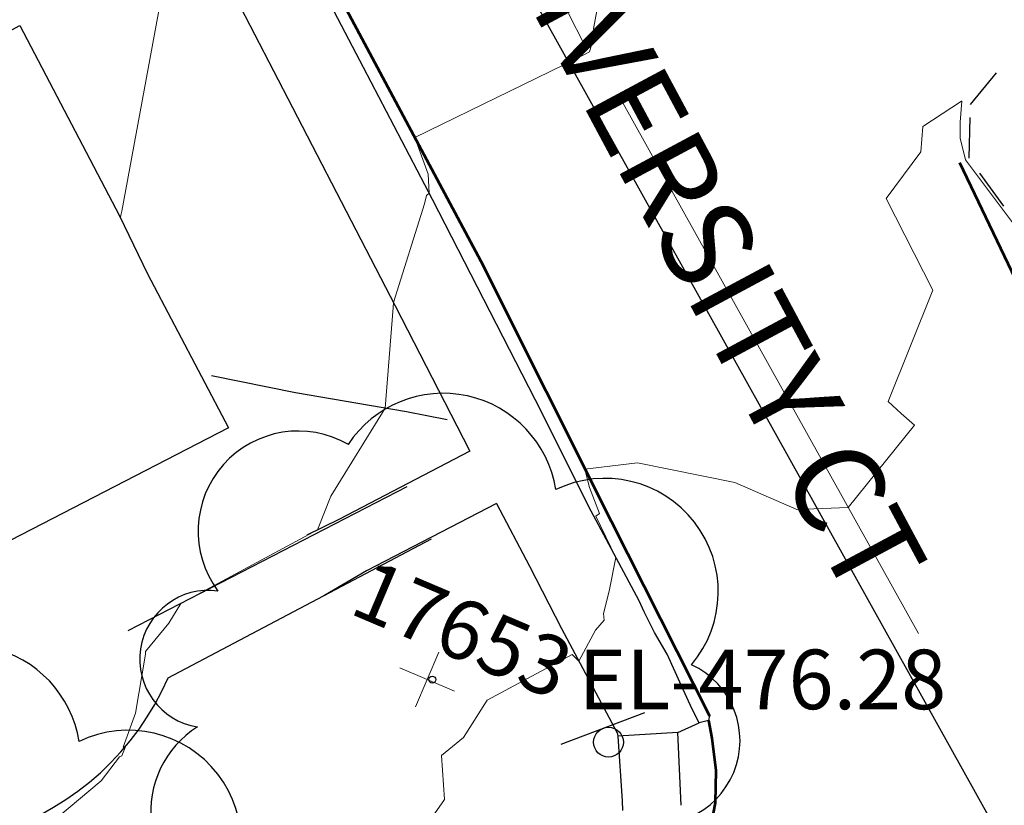
# Model space of a CAD drawing. Units: feet. Extents: x 1741675 to 1751173, y 661247 to 685871.
# Drawn here: x 1742682 to 1742748, y 662501 to 662554 of the extents above; entities that cross this region are included whole.
import ezdxf
from ezdxf.enums import TextEntityAlignment as Align

# ---------------------------------------------------------------- set-up
doc = ezdxf.new("R2010")
doc.units = ezdxf.units.FT
doc.header["$MEASUREMENT"] = 0
doc.linetypes.add('CURB', pattern=[0.1, 0.055, -0.045])
doc.linetypes.add('DGN STYLE 3', pattern=[128.89551654854233, 92.06822610610166, -36.82729044244066])
for name, color, linetype, lineweight in [('C-WATR-PIPE-PLAN', 150, 'Continuous', 30), ('JC_Napier_BreakLine', 7, 'Continuous', 0), ('JC_Napier_Buildings_Footprint', 7, 'Continuous', 0), ('JC_Napier_EP', 7, 'Continuous', 13), ('JC_Napier_Fence', 7, 'Continuous', 0), ('JC_Napier_Sidewalk', 7, 'Continuous', 13), ('SURVEY - CONTOURS - Intermediate with optional Text', 13, 'DGN STYLE 3', 0), ('SURVEY - TRAFFIC CONTROL - Signs and Devices with Text', 2, 'Continuous', 30), ('SURVEY - TRANSPORTATION - Features', 191, 'DGN STYLE 3', 30), ('SURVEY - TRANSPORTATION - Roads', 7, 'DGN STYLE 3', 53), ('SURVEY - TRANSPORTATION - Roads Text', 7, 'Continuous', 30), ('SURVEY - VEGETATION - Features - Points - Elevations', 3, 'Continuous', 0), ('SURVEY - VEGETATION - Features - Points - Locators', 3, 'Continuous', 0), ('SURVEY - VEGETATION - Features - Points - Numbers', 3, 'Continuous', 0), ('SURVEY - VEGETATION - Features with Text', 3, 'Continuous', 30)]:
    doc.layers.add(name, color=color, linetype=linetype, lineweight=lineweight)
doc.layers.add('SURVEY - TRAFFIC CONTROL - Signs - Points - Locators', color=2, linetype='Continuous', lineweight=0, plot=False)
doc.layers.get('SURVEY - TRAFFIC CONTROL - Signs - Points - Locators').off()
doc.styles.add('ROMANS', font='ic-romans.shx')
doc.styles.add('Style-LEROYMON', font='LEROYMON.shx')
doc.linetypes.add('FENCE', pattern='A,0.75,-0.115,[4,dgnlstyle-TDOTLINE.shx,S=0.0004682539682539682,R=0,X=0,Y=0],-0.115,0.75', length=1.73)
doc.linetypes.add("Water 6''", pattern='A,0.3,-0.1,0.3,-0.45,["6\'\' W",ROMANS,S=0.09999999999999999,R=0,X=-0.4199999999999999,Y=-0.0425],0', length=1.15)

# ---------------------------------------------------------------- blocks, each defined once
blk = doc.blocks.new('CROSS-XSIGN_105')
at = {"layer": 'SURVEY - TRAFFIC CONTROL - Signs and Devices with Text', "color": 2, "linetype": 'Continuous', "lineweight": 30}
blk.add_line((-0.02448995346276206, -0.0749999999989086), (-0.02448995346276206, 0.0750000000007276), dxfattribs=at)
blk.add_circle((0.0005099987793073524, 0.0004299993843233096), 0.02499995237880828, dxfattribs=at)
blk = doc.blocks.new('SURVPN-CROSS-XSIGN_105')
at = {"layer": 'SURVEY - TRAFFIC CONTROL - Signs and Devices with Text', "color": 2, "linetype": 'Continuous', "lineweight": 30, "xscale": 49.99999999999999, "yscale": 49.99999999999999, "zscale": 49.99999999999999}
blk.add_blockref('CROSS-XSIGN_105', (-1.164153218269348e-10, -1.164153218269348e-10), dxfattribs=at)
blk = doc.blocks.new('CROSS-TREE_361')
at = {"layer": 'SURVEY - VEGETATION - Features with Text', "color": 3, "linetype": 'Continuous', "lineweight": 30}
blk.add_circle((0.001573886413552827, 0.0006140966793282132), 0.001173882610389149, dxfattribs=at)
for centre, radius, start, end in [((-0.01761854858386869, 0.05530314682005155), 0.0383326619090528, 31.96825000000003, 169.4924805555556), ((0.04351221603383237, 0.05046471908576677), 0.0380831844047468, 342.8640777777778, 138.7025638888889), ((-0.05937492324801497, 0.02890942794806506), 0.03364242656621302, 82.91550833333334, 239.7044277777778), ((0.07898205520632473, 0.01117252594031015), 0.02808583326084477, 273.1169777777778, 88.1172555555556), ((-0.0703571900935458, -0.02244121475177963), 0.02309260639264286, 105.0316638888889, 283.7773055555555), ((0.04909957855261382, -0.03486294082631503), 0.03619691139744289, 262.9580666666666, 29.80373611111112), ((-0.03733987289388097, -0.0641002239988211), 0.03357160103682632, 145.0523472222222, 338.472038888889), ((0.01920988647498234, -0.07300917602492518), 0.02554871818454249, 187.6710166666667, 4.990163888888907)]:
    blk.add_arc(centre, radius, start, end, dxfattribs=at)
blk = doc.blocks.new('SURVPN-CROSS-TREE_361')
at = {"layer": 'SURVEY - VEGETATION - Features - Points - Locators', "color": 3, "linetype": 'Continuous', "lineweight": 0}
for p, q in [((2.328306436538696e-10, 2.000000000058208), (2.328306436538696e-10, -1.999999999941792)), ((2.000000000232831, 5.820766091346741e-11), (-1.999999999767169, 5.820766091346741e-11))]:
    blk.add_line(p, q, dxfattribs=at)
at = {"layer": 'SURVEY - VEGETATION - Features with Text', "color": 3, "linetype": 'Continuous', "lineweight": 30, "xscale": 200, "yscale": 200}
blk.add_blockref('CROSS-TREE_361', (2.328306436538696e-10, 5.820766091346741e-11), dxfattribs=at)
blk = doc.blocks.new('CROSS-TREE_362')
at = {"layer": 'SURVEY - VEGETATION - Features with Text', "color": 3, "linetype": 'Continuous', "lineweight": 30}
blk.add_circle((0.001573886413552827, 0.0006140966804650816), 0.001173882610389149, dxfattribs=at)
for centre, radius, start, end in [((-0.01761854858477818, 0.05530314682027893), 0.0383326619090528, 31.96825000000003, 169.4924805555556), ((0.04351221603383237, 0.0504647190855394), 0.0380831844047468, 342.8640777777778, 138.7025638888889), ((-0.05937492324846971, 0.02890942794829243), 0.03364242656621302, 82.91550833333334, 239.7044277777778), ((0.07898205520586998, 0.01117252593962803), 0.02808583326084477, 273.1169777777778, 88.1172555555556), ((-0.07035719009400054, -0.02244121475223437), 0.02309260639264286, 105.0316638888889, 283.7773055555555), ((0.04909957855215907, -0.03486294082631503), 0.03619691139744289, 262.9580666666666, 29.80373611111112), ((-0.03733987289479046, -0.06410022399859372), 0.03357160103682632, 145.0523472222222, 338.472038888889), ((0.01920988647498234, -0.07300917602515256), 0.02554871818454249, 187.6710166666667, 4.990163888888907)]:
    blk.add_arc(centre, radius, start, end, dxfattribs=at)
blk = doc.blocks.new('SURVPN-CROSS-TREE_362')
at = {"layer": 'SURVEY - VEGETATION - Features - Points - Locators', "color": 3, "linetype": 'Continuous', "lineweight": 0}
for p, q in [((2.328306436538696e-10, 1.999999999883585), (2.328306436538696e-10, -2.000000000116415)), ((2.000000000232831, -1.164153218269348e-10), (-1.999999999767169, -1.164153218269348e-10))]:
    blk.add_line(p, q, dxfattribs=at)
at = {"layer": 'SURVEY - VEGETATION - Features with Text', "color": 3, "linetype": 'Continuous', "lineweight": 30, "xscale": 200, "yscale": 200}
blk.add_blockref('CROSS-TREE_362', (2.328306436538696e-10, -1.164153218269348e-10), dxfattribs=at)
blk = doc.blocks.new('CROSS-TREE_371')
at = {"layer": 'SURVEY - VEGETATION - Features with Text', "color": 3, "linetype": 'Continuous', "lineweight": 30}
blk.add_circle((0.001573886414007575, 0.0006140966795555869), 0.001173882610389149, dxfattribs=at)
for centre, radius, start, end in [((-0.01761854858386869, 0.05530314682027893), 0.0383326619090528, 31.96825000000003, 169.4924805555556), ((0.04351221603474187, 0.05046471908599415), 0.0380831844047468, 342.8640777777778, 138.7025638888889), ((-0.05937492324756022, 0.02890942794851981), 0.03364242656621302, 82.91550833333334, 239.7044277777778), ((0.07898205520677948, 0.01117252594031015), 0.02808583326084477, 273.1169777777778, 88.1172555555556), ((-0.0703571900935458, -0.022441214752007), 0.02309260639264286, 105.0316638888889, 283.7773055555555), ((0.04909957855306857, -0.0348629408265424), 0.03619691139744289, 262.9580666666666, 29.80373611111112), ((-0.03733987289388097, -0.0641002239988211), 0.03357160103682632, 145.0523472222222, 338.472038888889), ((0.01920988647498234, -0.07300917602515256), 0.02554871818454249, 187.6710166666667, 4.990163888888907)]:
    blk.add_arc(centre, radius, start, end, dxfattribs=at)
blk = doc.blocks.new('SURVPN-CROSS-TREE_371')
at = {"layer": 'SURVEY - VEGETATION - Features - Points - Locators', "color": 3, "linetype": 'Continuous', "lineweight": 0}
for p, q in [((0, 2), (1.164153218269348e-10, -1.999999999941792)), ((2, 5.820766091346741e-11), (-1.999999999883585, 0))]:
    blk.add_line(p, q, dxfattribs=at)
at = {"layer": 'SURVEY - VEGETATION - Features with Text', "color": 3, "linetype": 'Continuous', "lineweight": 30, "xscale": 200, "yscale": 200}
blk.add_blockref('CROSS-TREE_371', (0, 0), dxfattribs=at)

msp = doc.modelspace()

# ---------------------------------------------------------------- linework, layer by layer
at = {"layer": 'C-WATR-PIPE-PLAN', "linetype": "Water 6''", "ltscale": 40}
msp.add_lwpolyline([(1742640.622197286, 662697.9885819932), (1742693.474837785, 662596.085844652), (1742759.429055142, 662477.7806020654), (1742767.256555967, 662463.740038458), (1743007.967619636, 662029.0014586417), (1743034.541646167, 661928.2499796917), (1743031.45659537, 661920.75303463)], dxfattribs=at)
at = {"layer": 'JC_Napier_BreakLine', "color": 23, "linetype": 'Continuous', "lineweight": 0, "extrusion": (0.8734071737253155, 0.4869906661170792, 4.026331688980045e-09), "elevation": 1844760.936994119, "flags": 128}
msp.add_lwpolyline([(-270055.4693819084, 475.7053497372268), (-270041.8036321235, 476.1102784692392), (-270028.1378823388, 476.5361663573175), (-270014.4721325542, 476.8595784575686)], dxfattribs=at)
at = {"layer": 'JC_Napier_BreakLine', "color": 23, "linetype": 'Continuous', "lineweight": 0, "extrusion": (0.8734071737561022, 0.4869906660618639, 6.355092433566767e-09), "elevation": 1844760.937012299, "flags": 128}
msp.add_lwpolyline([(-270055.4692652855, 475.7010537303734), (-270041.8035155007, 476.1059824623859), (-270028.1377657159, 476.5318703504643), (-270014.4720159315, 476.8552824507154)], dxfattribs=at)
at = {"layer": 'JC_Napier_BreakLine', "color": 23, "linetype": 'Continuous', "lineweight": 0}
for points in [[(1742719.468162581, 662552.5783054085, 477.0217677800439), (1742711.026322302, 662569.0713609637, 477.6044231778524), (1742702.584482023, 662585.5644165188, 478.1158387667238), (1742694.142641744, 662602.057472074, 478.6163141188151), (1742685.700801465, 662618.5505276292, 479.2123538129109), (1742677.258961186, 662635.0435831845, 479.773379338745), (1742668.925627851, 662652.2961873503, 480.3249206840217), (1742660.592294517, 662669.5487915159, 480.8842397157734), (1742652.258961183, 662686.8013956815, 481.4060500585026), (1742643.925627849, 662704.0539998472, 481.9195145253443), (1742635.592294514, 662721.306604013, 482.4591747936987)], [(1742719.468162582, 662552.5783054085, 477.021767780044), (1742711.026322302, 662569.0713609637, 477.6044231778524), (1742702.584482023, 662585.5644165188, 478.1158387667239), (1742694.142641745, 662602.057472074, 478.6163141188152), (1742685.700801465, 662618.5505276293, 479.2123538129109), (1742677.258961186, 662635.0435831845, 479.773379338745), (1742668.925627852, 662652.2961873503, 480.3249206840218), (1742660.592294517, 662669.5487915159, 480.8842397157735), (1742652.258961183, 662686.8013956815, 481.4060500585026), (1742643.925627849, 662704.0539998472, 481.9195145253444), (1742635.592294514, 662721.306604013, 482.4591747936987)]]:
    msp.add_polyline3d(points, dxfattribs=at)
at = {"layer": 'JC_Napier_Buildings_Footprint', "color": 252, "linetype": 'Continuous', "lineweight": 30, "extrusion": (0.0137155345157213, 0.007417408479733101, 0.9998784256920404), "elevation": 29294.69136342481, "flags": 128}
msp.add_lwpolyline([(1742486.554390262, 662341.5290858824), (1742511.00943069, 662354.7528484195)], dxfattribs=at)
at = {"layer": 'JC_Napier_Buildings_Footprint', "color": 252, "linetype": 'Continuous', "lineweight": 30, "extrusion": (0.01620683999698341, -0.03088404566543344, 0.9993915719379705), "elevation": 8259.235523915053, "flags": 128}
msp.add_lwpolyline([(1850985.306994791, -222938.9913588264), (1850985.306994791, -222953.4531315204)], dxfattribs=at)
at = {"layer": 'JC_Napier_Buildings_Footprint', "color": 252, "linetype": 'Continuous', "lineweight": 30, "extrusion": (0.01620683999723584, -0.03088404566532581, 0.9993915719379697), "elevation": 8259.235524426254, "flags": 128}
msp.add_lwpolyline([(1850985.306993042, -222938.9913733335), (1850985.306993042, -222953.4531460275)], dxfattribs=at)
at = {"layer": 'JC_Napier_Buildings_Footprint', "color": 252, "linetype": 'Continuous', "lineweight": 30, "extrusion": (0.01481959846717089, -0.03048897396518898, 0.9994252358069722), "elevation": 6103.47335464105, "flags": 128}
msp.add_lwpolyline([(1856982.166929121, -165840.4150547865), (1856982.166929121, -165844.7366112121)], dxfattribs=at)
at = {"layer": 'JC_Napier_Buildings_Footprint', "color": 252, "linetype": 'Continuous', "lineweight": 30, "extrusion": (0.01481959846718722, -0.03048897396482457, 0.9994252358069832), "elevation": 6103.47335491097, "flags": 128}
msp.add_lwpolyline([(1856982.166928269, -165840.4150643145), (1856982.166928269, -165844.73662074)], dxfattribs=at)
at = {"layer": 'JC_Napier_Buildings_Footprint', "color": 252, "linetype": 'Continuous', "lineweight": 30, "extrusion": (0.03028573995092473, -0.05760758293158943, 0.9978798225960906), "elevation": 15088.34098298191, "flags": 128}
msp.add_lwpolyline([(1850816.647889886, -223996.8196234792), (1850816.647889886, -224008.5276632798)], dxfattribs=at)
at = {"layer": 'JC_Napier_Buildings_Footprint', "color": 252, "linetype": 'Continuous', "lineweight": 30, "extrusion": (0.03028573995169673, -0.05760758293084279, 0.9978798225961102), "elevation": 15088.34098482195, "flags": 128}
msp.add_lwpolyline([(1850816.647886331, -223996.8196527343), (1850816.647886331, -224008.527692535)], dxfattribs=at)
at = {"layer": 'JC_Napier_Buildings_Footprint', "color": 252, "linetype": 'Continuous', "lineweight": 30, "extrusion": (0.002624642898087557, 0.001353275899241486, 0.999995639937494), "elevation": 5947.628949983718, "flags": 128}
msp.add_lwpolyline([(1742688.288273636, 662519.356871649), (1742555.793455176, 662451.0423352376)], dxfattribs=at)
at = {"layer": 'JC_Napier_Buildings_Footprint', "color": 252, "linetype": 'Continuous', "lineweight": 30, "extrusion": (0.002624642898085675, 0.001353275899240087, 0.9999956399374941), "elevation": 5947.628949979513, "flags": 128}
msp.add_lwpolyline([(1742688.288273636, 662519.356871649), (1742555.793455175, 662451.0423352375)], dxfattribs=at)
at = {"layer": 'JC_Napier_EP', "color": 7, "linetype": 'DGN STYLE 3', "lineweight": 53, "extrusion": (0.0157339505460351, -0.02943065095183106, 0.9994429846593385), "elevation": 8397.248544432932, "flags": 128}
msp.add_lwpolyline([(1849235.037977922, -237173.8962093855), (1849235.037977922, -237198.2126740552)], dxfattribs=at)
at = {"layer": 'JC_Napier_EP', "color": 7, "linetype": 'DGN STYLE 3', "lineweight": 53, "extrusion": (0.01573395054600591, -0.02943065095190669, 0.9994429846593367), "elevation": 8397.248544331938, "flags": 128}
msp.add_lwpolyline([(1849235.037978358, -237173.8962059842), (1849235.037978358, -237198.2126706539)], dxfattribs=at)
at = {"layer": 'JC_Napier_EP', "color": 7, "linetype": 'DGN STYLE 3', "lineweight": 53, "extrusion": (0.01964197146373613, -0.03922502441048107, 0.9990373318435177), "elevation": 8718.467693478018, "flags": 128}
msp.add_lwpolyline([(1854912.938475361, -187685.136763319), (1854912.938475361, -187704.6976774463)], dxfattribs=at)
at = {"layer": 'JC_Napier_EP', "color": 7, "linetype": 'DGN STYLE 3', "lineweight": 53, "extrusion": (0.01964197146417784, -0.03922502440998015, 0.9990373318435287), "elevation": 8718.467694579671, "flags": 128}
msp.add_lwpolyline([(1854912.938472709, -187685.1367894802), (1854912.938472709, -187704.6977036077)], dxfattribs=at)
at = {"layer": 'JC_Napier_EP', "color": 7, "linetype": 'DGN STYLE 3', "lineweight": 53, "extrusion": (0.008637815039914159, -0.01707981056392268, 0.9998168173332737), "elevation": 4213.319557698904, "flags": 128}
msp.add_lwpolyline([(1854151.393186053, -195233.0238892137), (1854151.393186053, -195247.6776254384)], dxfattribs=at)
at = {"layer": 'JC_Napier_EP', "color": 7, "linetype": 'DGN STYLE 3', "lineweight": 53, "extrusion": (0.008637815039749398, -0.0170798105640021, 0.9998168173332739), "elevation": 4213.319557359158, "flags": 128}
msp.add_lwpolyline([(1854151.393187919, -195233.0238715019), (1854151.393187919, -195247.6776077264)], dxfattribs=at)
at = {"layer": 'JC_Napier_EP', "color": 7, "linetype": 'DGN STYLE 3', "lineweight": 53, "extrusion": (6.985829548221067e-05, -0.0003586036011076829, 0.9999999332616357), "elevation": 359.5614790916356, "flags": 128}
msp.add_lwpolyline([(1742727.776532311, 662507.303211201), (1742728.011072424, 662506.0992464749)], dxfattribs=at)
at = {"layer": 'JC_Napier_EP', "color": 7, "linetype": 'DGN STYLE 3', "lineweight": 53, "extrusion": (6.985829552491733e-05, -0.0003586036011112884, 0.9999999332616358), "elevation": 359.561479163673, "flags": 128}
msp.add_lwpolyline([(1742727.776532311, 662507.303211201), (1742728.011072424, 662506.0992464751)], dxfattribs=at)
at = {"layer": 'JC_Napier_EP', "color": 7, "linetype": 'DGN STYLE 3', "lineweight": 53, "extrusion": (0.008039592116847303, -0.0643069929888185, 0.9978977781372854), "elevation": -28118.54624083028, "flags": 128}
msp.add_lwpolyline([(1811452.462739944, 440300.6972403936), (1811452.462739944, 440298.5107682727)], dxfattribs=at)
at = {"layer": 'JC_Napier_EP', "color": 7, "linetype": 'DGN STYLE 3', "lineweight": 53, "extrusion": (0.008039592115151723, -0.06430699298782774, 0.9978977781373628), "elevation": -28118.5462431288, "flags": 128}
msp.add_lwpolyline([(1811452.462729327, 440300.6972839279), (1811452.462729327, 440298.5108118069)], dxfattribs=at)
at = {"layer": 'JC_Napier_EP', "color": 7, "linetype": 'DGN STYLE 3', "lineweight": 53, "extrusion": (-0.0004712769752734742, -0.01648973307288338, 0.9998639240422657), "elevation": -11270.62979667052, "flags": 128}
msp.add_lwpolyline([(1723090.363637499, 711931.1958592933), (1723090.363637499, 711929.0135737394)], dxfattribs=at)
at = {"layer": 'JC_Napier_EP', "color": 7, "linetype": 'DGN STYLE 3', "lineweight": 53, "extrusion": (-0.0004712769753441421, -0.01648973307315316, 0.9998639240422612), "elevation": -11270.62979697241, "flags": 128}
msp.add_lwpolyline([(1723090.363634783, 711931.1958658629), (1723090.363634783, 711929.0135803089)], dxfattribs=at)
at = {"layer": 'JC_Napier_EP', "color": 7, "linetype": 'DGN STYLE 3', "lineweight": 53, "extrusion": (-0.0004640058629866651, -0.00252462428743105, 0.9999967054799563), "elevation": -2005.988466440049, "flags": 128}
msp.add_lwpolyline([(1742728.289764934, 662498.628517647), (1742727.895406216, 662496.4828458042)], dxfattribs=at)
at = {"layer": 'JC_Napier_EP', "color": 7, "linetype": 'DGN STYLE 3', "lineweight": 53, "extrusion": (-0.0004640058628959173, -0.00252462428746777, 0.9999967054799563), "elevation": -2005.988466306228, "flags": 128}
msp.add_lwpolyline([(1742728.289764933, 662498.6285176475), (1742727.895406216, 662496.4828458047)], dxfattribs=at)
at = {"layer": 'JC_Napier_Fence', "color": 252, "linetype": 'FENCE', "lineweight": 30, "ltscale": 50}
msp.add_polyline3d([(1742710.240515307, 662527.3232992291, 476.7488000000012), (1742707.501019478, 662527.871198401, 476.9014000000025), (1742700.041388721, 662529.1356315613, 477.4177000000054), (1742694.39409031, 662530.2734245658, 477.95)], dxfattribs=at)
at = {"layer": 'JC_Napier_Fence', "color": 252, "linetype": 'FENCE', "lineweight": 30, "ltscale": 16.40416666666667}
msp.add_polyline3d([(1742710.240515307, 662527.3232992291, 476.7488000000013), (1742707.501019478, 662527.871198401, 476.9014000000025), (1742700.041388721, 662529.1356315613, 477.4177000000055), (1742694.39409031, 662530.2734245658, 477.95)], dxfattribs=at)
at = {"layer": 'JC_Napier_Sidewalk', "color": 53, "linetype": 'DGN STYLE 3', "lineweight": 30}
msp.add_line((1742727.880601858, 662507.4373631724, 475.5470994971482), (1742727.808379603, 662507.130202112, 475.395483684914), dxfattribs=at)
msp.add_line((1742727.880601858, 662507.4373631724, 475.5470994971482), (1742727.808379603, 662507.130202112, 475.395483684914), dxfattribs=at)
at = {"layer": 'JC_Napier_Sidewalk', "color": 53, "linetype": 'DGN STYLE 3', "lineweight": 30, "extrusion": (0.8864663983033871, 0.46279090657554, 0.001378938000919323), "elevation": 1851472.327612877, "flags": 128}
msp.add_lwpolyline([(-219188.8566306859, -2076.086424004915), (-219178.8569231775, -2075.682723621108), (-219168.895079899, -2075.437123387612)], dxfattribs=at)
at = {"layer": 'JC_Napier_Sidewalk', "color": 53, "linetype": 'DGN STYLE 3', "lineweight": 30, "extrusion": (0.8864663982673907, 0.4627909066519479, 0.001378935498209949), "elevation": 1851472.327599575, "flags": 128}
msp.add_lwpolyline([(-219188.8567869357, -2076.081790277853), (-219178.8570794272, -2075.678089894046), (-219168.8952361487, -2075.432489660552)], dxfattribs=at)
at = {"layer": 'JC_Napier_Sidewalk', "color": 53, "linetype": 'DGN STYLE 3', "lineweight": 30, "extrusion": (-0.8876974675655378, -0.4604259082833895, 0.001090439886820021), "elevation": -1852044.12489259, "flags": 128}
msp.add_lwpolyline([(214231.8175165745, 2497.325970645699), (214241.8176583105, 2496.981270440764), (214251.8175087982, 2496.699570363092), (214256.84230418, 2496.535670175835)], dxfattribs=at)
at = {"layer": 'JC_Napier_Sidewalk', "color": 53, "linetype": 'DGN STYLE 3', "lineweight": 30, "extrusion": (-0.8876974676709355, -0.4604259080960842, 0.001090433173056827), "elevation": -1852044.124955374, "flags": 128}
msp.add_lwpolyline([(214231.8171187578, 2497.313536502806), (214241.8172604939, 2496.968836297872), (214251.8171109816, 2496.687136220202), (214256.8419063633, 2496.523236032946)], dxfattribs=at)
at = {"layer": 'JC_Napier_Sidewalk', "color": 53, "linetype": 'DGN STYLE 3', "lineweight": 30, "extrusion": (0.01695409072518311, -0.03303839058677535, 0.9993102739165239), "elevation": 8133.376811022805, "flags": 128}
msp.add_lwpolyline([(1852966.240060647, -206044.7172718509), (1852966.240060647, -206028.654073427)], dxfattribs=at)
at = {"layer": 'JC_Napier_Sidewalk', "color": 53, "linetype": 'DGN STYLE 3', "lineweight": 30, "extrusion": (0.01695409072501467, -0.03303839058704484, 0.9993102739165178), "elevation": 8133.376810550712, "flags": 128}
msp.add_lwpolyline([(1852966.240062163, -206044.717258242), (1852966.240062163, -206028.6540598179)], dxfattribs=at)
at = {"layer": 'JC_Napier_Sidewalk', "color": 53, "linetype": 'DGN STYLE 3', "lineweight": 30, "extrusion": (0.8893402730907218, 0.4571101275962043, 0.01114494988335405), "elevation": 1852716.068635891, "flags": 128}
msp.add_lwpolyline([(-207402.7465256366, -20172.68919587103), (-207412.7466747421, -20173.02621680235), (-207413.7221551192, -20173.05281845449)], dxfattribs=at)
at = {"layer": 'JC_Napier_Sidewalk', "color": 53, "linetype": 'DGN STYLE 3', "lineweight": 30, "extrusion": (0.8893402730859375, 0.4571101275920832, 0.01114495043415833), "elevation": 1852716.068625086, "flags": 128}
msp.add_lwpolyline([(-207402.7465228977, -20172.69021642176), (-207412.7466720032, -20173.02723735308), (-207413.7221523804, -20173.05383900522)], dxfattribs=at)
at = {"layer": 'JC_Napier_Sidewalk', "color": 53, "linetype": 'DGN STYLE 3', "lineweight": 30, "extrusion": (0.0136691418704438, -0.02733970147088105, 0.9995327384753382), "elevation": 6184.288262534395, "flags": 128}
msp.add_lwpolyline([(1855028.434057096, -186650.3927980977), (1855028.434057096, -186643.3164001325)], dxfattribs=at)
at = {"layer": 'JC_Napier_Sidewalk', "color": 53, "linetype": 'DGN STYLE 3', "lineweight": 30, "extrusion": (0.01366914187128123, -0.02733970147005843, 0.9995327384753493), "elevation": 6184.288264538798, "flags": 128}
msp.add_lwpolyline([(1855028.434050274, -186650.3928658509), (1855028.434050274, -186643.3164678856)], dxfattribs=at)
at = {"layer": 'JC_Napier_Sidewalk', "color": 53, "linetype": 'DGN STYLE 3', "lineweight": 30, "extrusion": (0.02474707341673691, 0.01289143879749578, 0.9996106207734275), "elevation": 52144.36185763216, "flags": 128}
msp.add_lwpolyline([(-217553.2082530087, -1850928.362278014), (-217553.2082530087, -1850918.406547443)], dxfattribs=at)
at = {"layer": 'JC_Napier_Sidewalk', "color": 53, "linetype": 'DGN STYLE 3', "lineweight": 30, "extrusion": (0.02474707341686625, 0.01289143879751015, 0.9996106207734241), "elevation": 52144.36185786708, "flags": 128}
msp.add_lwpolyline([(-217553.2082498887, -1850928.362278374), (-217553.2082498887, -1850918.406547803)], dxfattribs=at)
at = {"layer": 'JC_Napier_Sidewalk', "color": 53, "linetype": 'DGN STYLE 3', "lineweight": 30, "extrusion": (0.02954025454087456, 0.0153064060401513, 0.999446390406106), "elevation": 62097.2518915441, "flags": 128}
msp.add_lwpolyline([(-213512.4171505977, -1851092.149734919), (-213512.4171505978, -1851082.303114259)], dxfattribs=at)
at = {"layer": 'JC_Napier_Sidewalk', "color": 53, "linetype": 'DGN STYLE 3', "lineweight": 30, "extrusion": (0.02954025454079369, 0.01530640604012411, 0.9994463904061089), "elevation": 62097.25189138512, "flags": 128}
msp.add_lwpolyline([(-213512.4171513248, -1851092.149734842), (-213512.4171513248, -1851082.303114181)], dxfattribs=at)
at = {"layer": 'JC_Napier_Sidewalk', "color": 53, "linetype": 'DGN STYLE 3', "lineweight": 30, "extrusion": (0.01075425283469076, -0.02023893932523578, 0.9997373311930275), "elevation": 5809.208068935091, "flags": 128}
msp.add_lwpolyline([(1849822.492892494, -232612.9095102693), (1849822.492892494, -232617.6785334576)], dxfattribs=at)
at = {"layer": 'JC_Napier_Sidewalk', "color": 53, "linetype": 'DGN STYLE 3', "lineweight": 30, "extrusion": (0.01075425283534214, -0.02023893932428604, 0.9997373311930398), "elevation": 5809.208070699493, "flags": 128}
msp.add_lwpolyline([(1849822.49288213, -232612.9095926469), (1849822.49288213, -232617.6786158354)], dxfattribs=at)
at = {"layer": 'JC_Napier_Sidewalk', "color": 53, "linetype": 'DGN STYLE 3', "lineweight": 30, "extrusion": (0.02030390077236395, -0.03781345414248388, 0.9990785225893111), "elevation": 10807.51062187088, "flags": 128}
msp.add_lwpolyline([(1848799.401408167, -240488.1508814952), (1848799.401408167, -240480.928100934)], dxfattribs=at)
at = {"layer": 'JC_Napier_Sidewalk', "color": 53, "linetype": 'DGN STYLE 3', "lineweight": 30, "extrusion": (0.02030390077152423, -0.0378134541432729, 0.9990785225892981), "elevation": 10807.51061988475, "flags": 128}
msp.add_lwpolyline([(1848799.40141441, -240488.1508335898), (1848799.40141441, -240480.9280530289)], dxfattribs=at)
at = {"layer": 'JC_Napier_Sidewalk', "color": 53, "linetype": 'DGN STYLE 3', "lineweight": 30, "extrusion": (0.05386459118587744, 0.02604839344310053, 0.9982084386616914), "elevation": 111603.6310988656, "flags": 128}
msp.add_lwpolyline([(-162256.799323893, -1853959.206991771), (-162256.7993238932, -1853956.815309972)], dxfattribs=at)
at = {"layer": 'JC_Napier_Sidewalk', "color": 53, "linetype": 'DGN STYLE 3', "lineweight": 30, "extrusion": (0.05386459118575561, 0.02604839344258568, 0.9982084386617116), "elevation": 111603.6310983122, "flags": 128}
msp.add_lwpolyline([(-162256.7993111521, -1853959.206992919), (-162256.7993111521, -1853956.81531112)], dxfattribs=at)
at = {"layer": 'JC_Napier_Sidewalk', "color": 53, "linetype": 'DGN STYLE 3', "lineweight": 30, "extrusion": (0.02059087777218843, -0.04016965615964552, 0.9989806877395512), "elevation": 9746.840780958377, "flags": 128}
msp.add_lwpolyline([(1853052.952721003, -205152.9672767252), (1853052.952721003, -205157.6837539134)], dxfattribs=at)
at = {"layer": 'JC_Napier_Sidewalk', "color": 53, "linetype": 'DGN STYLE 3', "lineweight": 30, "extrusion": (0.02059087777017918, -0.04016965616166376, 0.9989806877395114), "elevation": 9746.840776119676, "flags": 128}
msp.add_lwpolyline([(1853052.952733328, -205152.967165635), (1853052.952733328, -205157.6836428231)], dxfattribs=at)
at = {"layer": 'JC_Napier_Sidewalk', "color": 53, "linetype": 'DGN STYLE 3', "lineweight": 30, "extrusion": (0.03314417878599715, 0.01931548694134363, 0.9992639167791564), "elevation": 71033.82597201582, "flags": 128}
msp.add_lwpolyline([(-305059.1161444547, -1837890.759837947), (-305059.1161444547, -1837887.433608903)], dxfattribs=at)
at = {"layer": 'JC_Napier_Sidewalk', "color": 53, "linetype": 'DGN STYLE 3', "lineweight": 30, "extrusion": (0.03314417878730802, 0.01931548694316291, 0.9992639167790778), "elevation": 71033.82597550555, "flags": 128}
msp.add_lwpolyline([(-305059.116188171, -1837890.759830556), (-305059.1161881711, -1837887.433601512)], dxfattribs=at)
at = {"layer": 'JC_Napier_Sidewalk', "color": 53, "linetype": 'DGN STYLE 3', "lineweight": 30, "extrusion": (0.007456633405861339, -0.01626966384489377, 0.9998398355019792), "elevation": 2691.73058532482, "flags": 128}
msp.add_lwpolyline([(1860290.24591031, -123789.0945914318), (1860290.24591031, -123788.2676381413)], dxfattribs=at)
at = {"layer": 'JC_Napier_Sidewalk', "color": 53, "linetype": 'DGN STYLE 3', "lineweight": 30, "extrusion": (0.007456633407369029, -0.01626966384403299, 0.9998398355019821), "elevation": 2691.730588522589, "flags": 128}
msp.add_lwpolyline([(1860290.245898346, -123789.0947711472), (1860290.245898347, -123788.2678178567)], dxfattribs=at)
at = {"layer": 'JC_Napier_Sidewalk', "color": 53, "linetype": 'DGN STYLE 3', "lineweight": 30, "extrusion": (0.03790161583140191, -0.07576715171895096, 0.996404940893895), "elevation": 16329.33854164599, "flags": 128}
msp.add_lwpolyline([(1854989.130696416, -186440.4426804748), (1854989.130696416, -186438.8963797474)], dxfattribs=at)
at = {"layer": 'JC_Napier_Sidewalk', "color": 53, "linetype": 'DGN STYLE 3', "lineweight": 30, "extrusion": (0.03790161582799161, -0.07576715172438275, 0.9964049408936116), "elevation": 16329.33853210401, "flags": 128}
msp.add_lwpolyline([(1854989.130708523, -186440.4425608604), (1854989.130708523, -186438.8962601331)], dxfattribs=at)
at = {"layer": 'JC_Napier_Sidewalk', "color": 53, "linetype": 'DGN STYLE 3', "lineweight": 30, "extrusion": (0.03146076639447667, -0.05906079043951624, 0.9977585094653574), "elevation": 16173.78111944003, "flags": 128}
msp.add_lwpolyline([(1849582.043223115, -234039.7314291208), (1849582.043223115, -234047.6934675042)], dxfattribs=at)
at = {"layer": 'JC_Napier_Sidewalk', "color": 53, "linetype": 'DGN STYLE 3', "lineweight": 30, "extrusion": (0.03146076639548677, -0.05906079043855455, 0.9977585094653827), "elevation": 16173.78112183749, "flags": 128}
msp.add_lwpolyline([(1849582.043218405, -234039.7314661812), (1849582.043218405, -234047.6935045648)], dxfattribs=at)
at = {"layer": 'JC_Napier_Sidewalk', "color": 53, "linetype": 'DGN STYLE 3', "lineweight": 30, "extrusion": (0.02341432755829995, -0.04076836966857796, 0.9988942433008406), "elevation": 14270.32472207021, "flags": 128}
msp.add_lwpolyline([(1841171.154641151, -293082.7431001146), (1841171.154641151, -293081.0435965451)], dxfattribs=at)
at = {"layer": 'JC_Napier_Sidewalk', "color": 53, "linetype": 'DGN STYLE 3', "lineweight": 30, "extrusion": (0.02341432755724919, -0.04076836966901173, 0.9988942433008475), "elevation": 14270.32471995166, "flags": 128}
msp.add_lwpolyline([(1841171.154648187, -293082.7430560214), (1841171.154648187, -293081.0435524519)], dxfattribs=at)
at = {"layer": 'JC_Napier_Sidewalk', "color": 53, "linetype": 'DGN STYLE 3', "lineweight": 30, "extrusion": (0.00905433000804946, -0.01986199938086284, 0.9997617316584488), "elevation": 3095.922381173777, "flags": 128}
msp.add_lwpolyline([(1860537.88295846, -120008.8345360425), (1860537.88295846, -120006.4935511958)], dxfattribs=at)
at = {"layer": 'JC_Napier_Sidewalk', "color": 53, "linetype": 'DGN STYLE 3', "lineweight": 30, "extrusion": (0.009054330008338012, -0.01986199938104915, 0.9997617316584424), "elevation": 3095.92238155321, "flags": 128}
msp.add_lwpolyline([(1860537.882957441, -120008.8345518302), (1860537.882957441, -120006.4935669835)], dxfattribs=at)
at = {"layer": 'JC_Napier_Sidewalk', "color": 53, "linetype": 'DGN STYLE 3', "lineweight": 30, "extrusion": (0.01812049672256975, -0.03938484962025432, 0.9990597986201414), "elevation": 5961.360397351742, "flags": 128}
msp.add_lwpolyline([(1860107.163485084, -126408.6933556619), (1860107.163485084, -126406.9680014715)], dxfattribs=at)
at = {"layer": 'JC_Napier_Sidewalk', "color": 53, "linetype": 'DGN STYLE 3', "lineweight": 30, "extrusion": (0.01812049672491351, -0.03938484961543053, 0.999059798620289), "elevation": 5961.360404632163, "flags": 128}
msp.add_lwpolyline([(1860107.163472984, -126408.6935333773), (1860107.163472984, -126406.9681791867)], dxfattribs=at)
at = {"layer": 'JC_Napier_Sidewalk', "color": 53, "linetype": 'DGN STYLE 3', "lineweight": 30, "extrusion": (0.02421987453649652, -0.04683298397118801, 0.9986090672980047), "elevation": 11656.24711332278, "flags": 128}
msp.add_lwpolyline([(1852306.518237224, -211750.9937710462), (1852306.518237224, -211749.969589906)], dxfattribs=at)
at = {"layer": 'JC_Napier_Sidewalk', "color": 53, "linetype": 'DGN STYLE 3', "lineweight": 30, "extrusion": (0.02421987453467416, -0.04683298397757676, 0.9986090672977493), "elevation": 11656.24710591421, "flags": 128}
msp.add_lwpolyline([(1852306.518255539, -211750.9936112427), (1852306.518255539, -211749.9694301026)], dxfattribs=at)
at = {"layer": 'JC_Napier_Sidewalk', "color": 53, "linetype": 'DGN STYLE 3', "lineweight": 30, "extrusion": (0.02004477424693407, 0.009148195844428051, 0.9997572293002845), "elevation": 41468.6539892822, "flags": 128}
msp.add_lwpolyline([(-120860.8216725764, -1860021.749646389), (-120860.8216725764, -1860023.333586126)], dxfattribs=at)
at = {"layer": 'JC_Napier_Sidewalk', "color": 53, "linetype": 'DGN STYLE 3', "lineweight": 30, "extrusion": (0.02004477424633535, 0.009148195844081197, 0.9997572293002995), "elevation": 41468.653988009, "flags": 128}
msp.add_lwpolyline([(-120860.8216669223, -1860021.749646786), (-120860.8216669222, -1860023.333586522)], dxfattribs=at)
at = {"layer": 'JC_Napier_Sidewalk', "color": 53, "linetype": 'DGN STYLE 3', "lineweight": 30, "extrusion": (0.08701250769006313, 0.02279317959987765, 0.9959464315259203), "elevation": 167213.2292687529, "flags": 128}
msp.add_lwpolyline([(199271.0147881544, -1846170.890739181), (199271.0147881544, -1846170.248808791)], dxfattribs=at)
at = {"layer": 'JC_Napier_Sidewalk', "color": 53, "linetype": 'DGN STYLE 3', "lineweight": 30, "extrusion": (0.08701250770364864, 0.02279317960075553, 0.9959464315247133), "elevation": 167213.2292930098, "flags": 128}
msp.add_lwpolyline([(199271.014841601, -1846170.890731215), (199271.014841601, -1846170.248800825)], dxfattribs=at)
at = {"layer": 'JC_Napier_Sidewalk', "color": 53, "linetype": 'DGN STYLE 3', "lineweight": 30, "flags": 128}
for elevation in [475.632500000007, 475.6325000000071]:
    msp.add_lwpolyline([(1742721.677500308, 662506.2846273929), (1742721.714573726, 662506.0615307242)], dxfattribs=dict(at, elevation=elevation))
at = {"layer": 'JC_Napier_Sidewalk', "color": 53, "linetype": 'DGN STYLE 3', "lineweight": 30, "extrusion": (0.03570289928546951, 0.002214942345015651, 0.9993599937024796), "elevation": 64162.95867974513, "flags": 128}
msp.add_lwpolyline([(553327.0231716218, -1779247.092676608), (553327.0231716218, -1779243.041970238)], dxfattribs=at)
at = {"layer": 'JC_Napier_Sidewalk', "color": 53, "linetype": 'DGN STYLE 3', "lineweight": 30, "extrusion": (0.03570289928526944, 0.002214942345410933, 0.999359993702486), "elevation": 64162.95867965834, "flags": 128}
msp.add_lwpolyline([(553327.0231513692, -1779247.09268291), (553327.0231513693, -1779243.04197654)], dxfattribs=at)
at = {"layer": 'JC_Napier_Sidewalk', "color": 53, "linetype": 'DGN STYLE 3', "lineweight": 30, "extrusion": (0.003515192453890445, -0.05126290000758459, 0.9986790067408169), "elevation": -27360.97557369396, "flags": 128}
msp.add_lwpolyline([(1783961.723629477, 541041.05932786), (1783961.723629477, 541036.7038254734)], dxfattribs=at)
at = {"layer": 'JC_Napier_Sidewalk', "color": 53, "linetype": 'DGN STYLE 3', "lineweight": 30, "extrusion": (0.00351519245620207, -0.05126290000738395, 0.9986790067408191), "elevation": -27360.97556953251, "flags": 128}
msp.add_lwpolyline([(1783961.723653937, 541041.0592474224), (1783961.723653937, 541036.7037450358)], dxfattribs=at)
at = {"layer": 'JC_Napier_Sidewalk', "color": 53, "linetype": 'DGN STYLE 3', "lineweight": 30, "extrusion": (0.0009252137036417376, -0.02062617172564765, 0.9997868297890039), "elevation": -11577.18897413268, "flags": 128}
msp.add_lwpolyline([(1770662.866314203, 583627.5946330517), (1770662.866314203, 583632.4864056986)], dxfattribs=at)
at = {"layer": 'JC_Napier_Sidewalk', "color": 53, "linetype": 'DGN STYLE 3', "lineweight": 30, "extrusion": (0.0009252137041105725, -0.02062617172548986, 0.9997868297890069), "elevation": -11577.1889732111, "flags": 128}
msp.add_lwpolyline([(1770662.866327645, 583627.5945922893), (1770662.866327645, 583632.4863649362)], dxfattribs=at)
at = {"layer": 'JC_Napier_Sidewalk', "color": 53, "linetype": 'DGN STYLE 3', "lineweight": 30, "extrusion": (0.0009864228658811997, -0.04009399429796852, 0.9991954256256201), "elevation": -24368.2532231617, "flags": 128}
msp.add_lwpolyline([(1758489.259617233, 618959.1919435583), (1758489.259617233, 618958.5511437097)], dxfattribs=at)
at = {"layer": 'JC_Napier_Sidewalk', "color": 53, "linetype": 'DGN STYLE 3', "lineweight": 30, "extrusion": (0.00098642285783415, -0.04009399429923612, 0.9991954256255773), "elevation": -24368.25323802529, "flags": 128}
msp.add_lwpolyline([(1758489.259492503, 618959.192297338), (1758489.259492503, 618958.5514974893)], dxfattribs=at)
at = {"layer": 'SURVEY - CONTOURS - Intermediate with optional Text', "linetype": 'Continuous', "flags": 128}
for points, elevation in [([(1742684.058206945, 662500.6345419668), (1742686.973013678, 662503.0664002043), (1742688.208107717, 662504.6859943732), (1742688.3617101, 662504.7592821898), (1742688.62980851, 662505.4237740368), (1742688.458114379, 662505.3271770637), (1742689.293360247, 662507.6096036978), (1742689.954675516, 662511.5745201671), (1742689.962153439, 662511.7586666668), (1742691.529357794, 662513.6548158919), (1742692.330029681, 662514.9776643837), (1742695.407967493, 662516.6429820202), (1742701.533001833, 662519.939173038), (1742702.414507923, 662522.1936959387), (1742706.076422165, 662528.1126725625), (1742706.620485599, 662534.8644542657), (1742706.6345602, 662535.2164579781), (1742708.728155094, 662541.8481512628), (1742708.859553969, 662542.3970193968), (1742709.033022103, 662542.5558475604), (1742708.968003305, 662543.8389738258), (1742708.080380813, 662546.2870002842), (1742719.018065783, 662551.6331722025), (1742719.819185934, 662552.0441394394), (1742720.227584809, 662553.4332038576), (1742720.220759379, 662553.4331297975), (1742720.115931796, 662553.4883521459), (1742720.085906786, 662553.5965299797), (1742723.22509885, 662570.5653291381)], 476.9999999999995), ([(1742688.276246482, 662540.9053960765), (1742688.310393645, 662541.0825632785), (1742688.35996308, 662541.3513600492), (1742691.112319282, 662556.1842059892)], 477.9999999999998), ([(1742749.13632, 662539.4107733335), (1742745.094984128, 662544.7912380953), (1742744.741732735, 662546.2494594953), (1742744.752172728, 662547.3229044601), (1742744.85302001, 662548.7445464501), (1742744.840105503, 662548.7392530368), (1742742.228711448, 662547.0406861758), (1742742.092836413, 662545.3445232412), (1742739.776404534, 662542.2079941658), (1742742.911238321, 662536.038154647), (1742739.90208378, 662528.5499734657), (1742740.780964277, 662527.759421848), (1742741.659844774, 662526.9688702299), (1742737.208532893, 662521.4395053217), (1742733.748878142, 662521.3049365302), (1742729.592120342, 662523.1250117731), (1742723.038652561, 662524.4448710635), (1742719.510296728, 662524.022804179), (1742719.816714705, 662522.7860974019), (1742720.495764585, 662521.0284430699), (1742720.249649073, 662520.8609501701), (1742721.594793144, 662518.0813955617), (1742721.148694401, 662515.8059468055), (1742720.749247183, 662514.3079591695), (1742720.797119777, 662513.8753255969), (1742720.222914083, 662513.2047112612), (1742719.10134416, 662511.1208038703), (1742718.65189606, 662511.569638035), (1742712.940777251, 662508.4889763034), (1742711.33710015, 662505.9806645723), (1742709.875299435, 662504.7807231639), (1742710.060607774, 662501.8129752651), (1742706.315587344, 662496.4593098753)], 476.0000000000013)]:
    msp.add_lwpolyline(points, dxfattribs=dict(at, elevation=elevation))
at = {"layer": 'SURVEY - TRANSPORTATION - Features', "color": 53, "linetype": 'DGN STYLE 3', "lineweight": 30}
msp.add_line((1742691.477, 662509.992, 476.894), (1742709.185, 662519.328, 476.538), dxfattribs=at)
at = {"layer": 'SURVEY - TRANSPORTATION - Features', "color": 53, "linetype": 'DGN STYLE 3', "lineweight": 30, "extrusion": (0.01843165053831189, 0.00951998927030804, 0.9997847988756016), "elevation": 38904.72885075052, "flags": 128}
msp.add_lwpolyline([(-211094.8709142877, -1851996.663681515), (-211094.8709142877, -1851975.550182563)], dxfattribs=at)
at = {"layer": 'SURVEY - TRANSPORTATION - Features', "color": 53, "linetype": 'CURB', "lineweight": 30, "ltscale": 50}
msp.add_polyline3d([(1742764.663, 662527.647, 475.478), (1742757.76756998, 662531.6403427658, 476.076), (1742750.594, 662537.623, 476.076), (1742745.342, 662544.899, 476.217), (1742745.445, 662548.514, 476.241), (1742748.038, 662551.671, 476.382)], dxfattribs=at)
at = {"layer": 'SURVEY - TRANSPORTATION - Features', "color": 53, "linetype": 'DGN STYLE 3', "lineweight": 30, "extrusion": (-0.02008743878399406, 0.03570396910415553, 0.9991605083235171)}
msp.add_arc((-1843655.595368533, 276873.7964397789, -10875.47842660694), 18.69229912614173, 78.89752222992273, 127.264524672468, dxfattribs=at)
at = {"layer": 'SURVEY - TRANSPORTATION - Roads', "color": 7, "linetype": 'DGN STYLE 3', "lineweight": 53}
msp.add_line((1742748.984754313, 662535.6953717385, 475.769), (1742744.723028516, 662544.5857433992, 475.759), dxfattribs=at)

# ---------------------------------------------------------------- block references
at = {"layer": 'SURVEY - TRAFFIC CONTROL - Signs - Points - Locators', "color": 2, "linetype": 'Continuous', "lineweight": 0, "xscale": 0.8000000000000002, "yscale": 0.8000000000000002, "zscale": 0.8000000000000002, "rotation": 290.7463407269337}
msp.add_blockref('SURVPN-CROSS-XSIGN_105', (1742721.072, 662505.679, 475.436), dxfattribs=at)
at = {"layer": 'SURVEY - VEGETATION - Features - Points - Locators', "color": 3, "linetype": 'Continuous', "lineweight": 0, "rotation": 337.0102777777777}
for name, p in [('SURVPN-CROSS-TREE_371', (1742739.25, 662579.362, 477.926)), ('SURVPN-CROSS-TREE_362', (1742708.904, 662509.884, 476.28)), ('SURVPN-CROSS-TREE_361', (1742676.846, 662492.96, 476.622))]:
    msp.add_blockref(name, p, dxfattribs=at)

# ---------------------------------------------------------------- texts
at = {"layer": 'SURVEY - TRANSPORTATION - Roads Text', "color": 7, "linetype": 'DGN STYLE 3', "style": 'Style-LEROYMON'}
msp.add_text('UNIVERSITY CT', height=6.000000000000003, rotation=298.1998377613696, dxfattribs=at).set_placement((1742729.099962342, 662543.0235856395, 15.81202385219558), align=Align.TOP_CENTER)
at = {"layer": 'SURVEY - VEGETATION - Features - Points - Elevations', "color": 3, "lineweight": 30, "style": 'Style-LEROYMON'}
msp.add_text('EL-476.28', height=4, dxfattribs=at).set_placement((1742731.440132813, 662509.884, 476.28), align=Align.MIDDLE_CENTER)
at = {"layer": 'SURVEY - VEGETATION - Features - Points - Numbers', "color": 3, "lineweight": 30, "style": 'Style-LEROYMON'}
msp.add_text('17653', height=3.999999999999999, rotation=337.0102777777777, dxfattribs=at).set_placement((1742711.289243721, 662513.2558566177, 476.28), align=Align.MIDDLE_CENTER)

doc.saveas('drawing.dxf')
